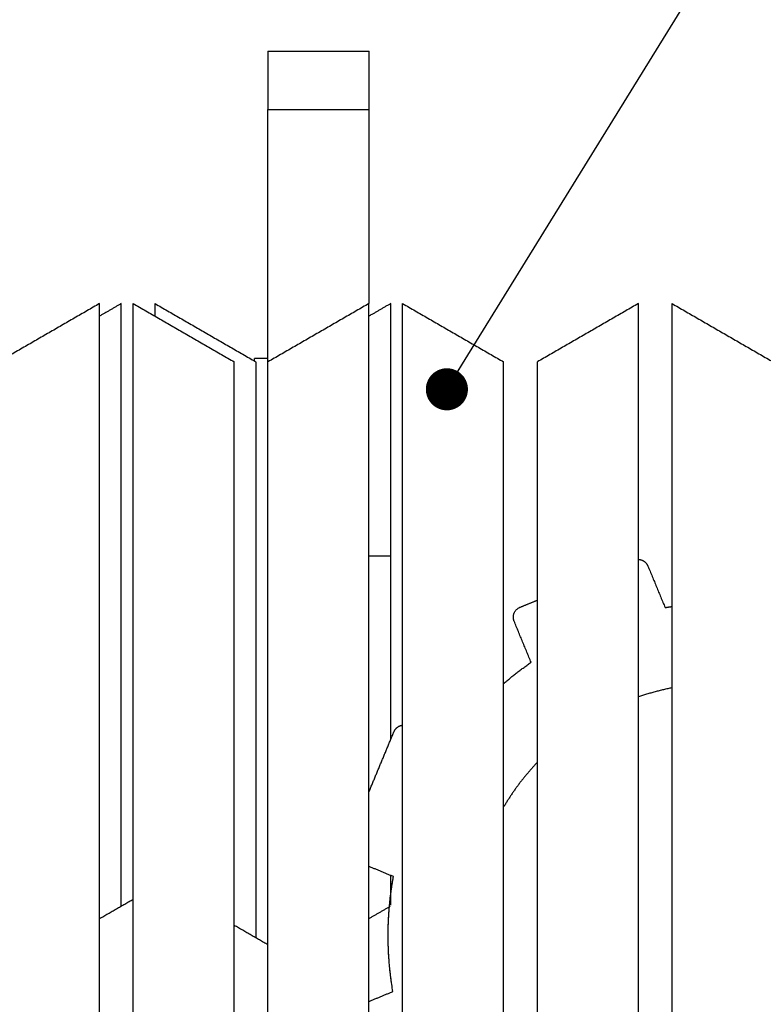
# Model space of a CAD drawing. Units: millimetres. Extents: x 10208 to 44415, y -13407 to 15392.
# Drawn here: x 29821 to 30262, y -12884 to -12299 of the extents above; entities that cross this region are included whole.
import ezdxf

# ---------------------------------------------------------------- set-up
doc = ezdxf.new("R2010")
doc.units = ezdxf.units.MM
doc.layers.add('DLINE', color=1, linetype='Continuous')
doc.layers.add('DLINE2', color=2, linetype='Continuous')
doc.styles.get("Standard").update_dxf_attribs({"font": 'DotumChe.ttf'})
doc.dimstyles.new('PT_DIM 25', dxfattribs={"dimscale": 25, "dimtxt": 3, "dimasz": 1, "dimexe": 1, "dimexo": 1, "dimgap": 1, "dimtad": 1, "dimdec": 0, "dimrnd": 5, "dimzin": 0, "dimdsep": 46, "dimtxsty": 'Standard', "dimblk": 'D-DOT', "dimcen": 1, "dimclrd": 1, "dimclre": 1, "dimclrt": 7, "dimazin": 0, "dimtfac": 1.2, "dimtdec": 0, "dimtix": 1, "dimtmove": 2, "dimatfit": 3, "dimldrblk": 'DOT', "dimfxl": 0, "dimtolj": 1, "dimtzin": 0, "dimarcsym": 0})

# ---------------------------------------------------------------- blocks, each defined once
blk = doc.blocks.new('_DOT')
at = {"color": 0, "linetype": 'ByBlock'}
blk.add_line((-0.5, 0), (-1, 0), dxfattribs=at)
at = {"color": 0, "linetype": 'ByBlock', "const_width": 0.5}
blk.add_lwpolyline([(-0.25, 0, 1), (0.25, 0, 1)], format="xyb", close=True, dxfattribs=at)
blk = doc.blocks.new('D-DOT')
at = {"layer": 'DLINE'}
blk.add_line((-1.5, -3.552713678800501e-15), (1.5, 0), dxfattribs=at)
at = {"layer": 'DLINE2', "const_width": 0.55}
blk.add_lwpolyline([(-0.2749999999999986, 0, 1), (0.2749999999999986, 0, 1)], format="xyb", close=True, dxfattribs=at)

msp = doc.modelspace()

# ---------------------------------------------------------------- linework, layer by layer
for points in [[(29968.33513747498, -12317.8397832461), (29998.33513747498, -12317.8397832461), (30028.33513747498, -12317.8397832461)], [(29968.33513747498, -12317.8397832461), (29968.33513747498, -12335.16029132178), (29968.33513747498, -12352.48079939747)], [(30028.33513747498, -12352.48079939748), (30028.33513747498, -12335.16029132179), (30028.33513747498, -12317.8397832461)], [(29968.33513747498, -12502.48081466828), (29968.33513747498, -12427.48080703287), (29968.33513747498, -12352.48079939747)], [(29968.33513747498, -12352.48079939747), (29998.33513747498, -12352.48079939748), (30028.33513747498, -12352.48079939748)], [(30028.33513747498, -12467.8397985169), (30028.33513747498, -12410.16029895719), (30028.33513747498, -12352.48079939748)], [(29868.29525464157, -12467.8397985169), (29838.29525464157, -12485.16030659259), (29808.29525464157, -12502.48081466828)], [(29868.29525464157, -13234.47914131816), (29868.29525464157, -12851.15946991753), (29868.29525464157, -12467.8397985169)], [(29881.23104895792, -12467.83979851959), (29874.76315179975, -12471.57404068495), (29868.29525464157, -12475.30828285032)], [(29881.23104895792, -12825.66490183988), (29881.23104895792, -12646.75235017974), (29881.23104895792, -12467.83979851959)], [(29888.29525464157, -13237.00242868005), (29888.29525464157, -12852.42111359847), (29888.29525464157, -12467.8397985169)], [(29888.29525464157, -12467.8397985169), (29918.29525464157, -12485.16030659259), (29948.29525464157, -12502.48081466828)], [(29901.23104895782, -12475.30828284757), (29901.23104895782, -12471.57404068591), (29901.23104895782, -12467.83979852425)], [(29901.23104895782, -12467.83979852425), (29931.06306555478, -12485.06332133697), (29960.89508215175, -12502.2868441497)], [(30028.29525464161, -12467.8397985169), (29998.29525464161, -12485.16030659259), (29968.29525464161, -12502.48081466828)], [(30028.29525464161, -13014.60631309967), (30028.29525464161, -12741.22305580829), (30028.29525464161, -12467.8397985169)], [(30041.23104895787, -12467.83979852425), (30034.76315179974, -12471.57404068958), (30028.29525464161, -12475.30828285492)], [(30041.23104895787, -12617.83981377102), (30041.23104895787, -12542.83980614764), (30041.23104895787, -12467.83979852425)], [(30048.29525464158, -12999.23609875587), (30048.29525464158, -12733.53794863639), (30048.29525464158, -12467.8397985169)], [(30048.29525464158, -12467.8397985169), (30078.29525464158, -12485.16030659259), (30108.29525464158, -12502.48081466828)], [(30188.29525464163, -12467.8397985169), (30158.29525464163, -12485.16030659259), (30128.29525464163, -12502.48081466828)], [(30188.29525464163, -13002.52750080884), (30188.29525464163, -12735.18364966287), (30188.29525464163, -12467.8397985169)], [(30208.29525464154, -13102.4987762395), (30208.29525464154, -12785.16928737954), (30208.29525464154, -12467.83979851959)], [(30208.29525464154, -12467.83979851959), (30238.29525464154, -12485.16030659528), (30268.29525464154, -12502.48081467097)], [(29948.29525464157, -13244.62720411172), (29948.29525464157, -12873.55400939), (29948.29525464157, -12502.48081466828)], [(29960.33513747497, -12501.74321110492), (29960.33513747499, -12501.07577102604), (29960.33513747502, -12500.40833094717)], [(29968.33513747501, -12500.40833094717), (29964.33513747501, -12500.40833094717), (29960.33513747502, -12500.40833094717)], [(29961.23104895782, -12844.65574254001), (29961.23104895782, -12673.56827860782), (29961.23104895782, -12502.48081467563)], [(29968.29525464161, -13247.07062576058), (29968.29525464161, -12874.77572021443), (29968.29525464161, -12502.48081466828)], [(30108.29525464158, -12993.76088718668), (30108.29525464158, -12748.12085092748), (30108.29525464158, -12502.48081466828)], [(30128.29525464163, -12990.76831388851), (30128.29525464163, -12746.62456427839), (30128.29525464163, -12502.48081466828)]]:
    msp.add_open_spline(points, degree=2)
at = {"color": 253}
for points in [[(30041.23104895931, -12617.83981376367), (30034.76315031445, -12617.83981376367), (30028.29525166961, -12617.83981376367)], [(30041.23104895931, -12726.72585361203), (30041.23104895931, -12672.28283368785), (30041.23104895931, -12617.83981376367)], [(30193.96490482773, -12623.74923211448), (30199.06071276546, -12636.0802002255), (30204.15652070319, -12648.41116833651)], [(30117.98724133715, -12648.24829419196), (30123.14124798939, -12646.11838616096), (30128.29525464163, -12643.98847812997)], [(30124.59198401887, -12680.92481985834), (30119.56087979857, -12668.75042347962), (30114.52977557826, -12656.57602710091)], [(30028.29525464161, -12757.88331041853), (30035.70967969331, -12740.02475279), (30043.12410474501, -12722.16619516148)], [(30042.832681718, -12808.20570478017), (30035.56396817981, -12805.18791729295), (30028.29525464161, -12802.17012980573)], [(30041.23104895931, -12825.16079578275), (30041.23104895931, -12816.35087388078), (30041.23104895931, -12807.5409519788)], [(29868.29525464157, -12833.13338617061), (29878.29525464157, -12827.35988347872), (29888.29525464157, -12821.58638078682)], [(30028.29525464161, -12833.13338616787), (30034.60940712225, -12829.48790853347), (30040.92355960288, -12825.84243089907)], [(29968.29525464161, -12848.73426359316), (29958.29525464159, -12842.96076090125), (29948.29525464157, -12837.18725820934)], [(30028.29525464161, -12882.32821514783), (30035.40145229971, -12879.39155858468), (30042.5076499578, -12876.45490202153)]]:
    msp.add_open_spline(points, degree=2, dxfattribs=at)
for points, weights in [([(30188.29525464163, -12619.81232550478), (30192.39727871935, -12619.95584983073), (30193.96490482773, -12623.74923211448)], [1, 0.8408354186621193, 1]), ([(30114.52977557826, -12656.57602710091), (30112.09464200323, -12650.68342776699), (30117.98724133715, -12648.24829419196)], [1, 0.7071067811864975, 1]), ([(30204.15652070319, -12648.41116833651), (30206.2223884398, -12648.05919089669), (30208.29525464154, -12647.75109459199)], [1, 0.9990786602870952, 0.9982703764680498]), ([(30108.29525464173, -12693.55441936483), (30116.11381545841, -12686.81405390421), (30124.59198401887, -12680.92481985834)], [1, 0.9986389471592179, 1]), ([(30208.29525464154, -12696.09907936122), (30198.1080763368, -12698.11069508127), (30188.29525464167, -12701.5068296483)], [1, 0.9976124622586445, 1]), ([(30043.12410474501, -12722.16619516148), (30044.56397536241, -12718.69808910886), (30048.29525464158, -12718.27554688863)], [1, 0.8616638615816687, 1]), ([(30128.29525464214, -12740.27106128877), (30116.8160654628, -12752.42708682233), (30108.29525464158, -12766.81237527743)], [1, 0.9938452744082883, 1]), ([(30042.5076499578, -12876.45490202153), (30036.6887317753, -12842.30181726298), (30042.832681718, -12808.20570478017)], [1, 0.9849832355024118, 1]), ([(30040.68015496981, -12823.59612683348), (30041.45367284612, -12815.85857338245), (30042.832681718, -12808.20570478017)], [0.9947284341547484, 0.9965897725284403, 1]), ([(30040.36658114858, -12859.47864806812), (30038.9530209849, -12842.31260077308), (30040.53001738499, -12825.16079578275)], [1, 0.9962245482242793, 1]), ([(30041.59636704866, -12870.57264599351), (30041.00750439334, -12866.35248890098), (30040.60106125014, -12862.11087492942)], [0.9976116570864708, 0.9960693430280063, 0.9949916216218977])]:
    msp.add_rational_spline(points, weights, degree=2, dxfattribs=at)

# ---------------------------------------------------------------- leaders
at = {"layer": 'DLINE'}
msp.add_leader([(30074.57798737971, -12518.75781947939), (30358.70158734525, -12058.27725169137), (30573.27716334761, -12058.27725169137)], dimstyle='PT_DIM 25', dxfattribs=at)

doc.saveas('drawing.dxf')
